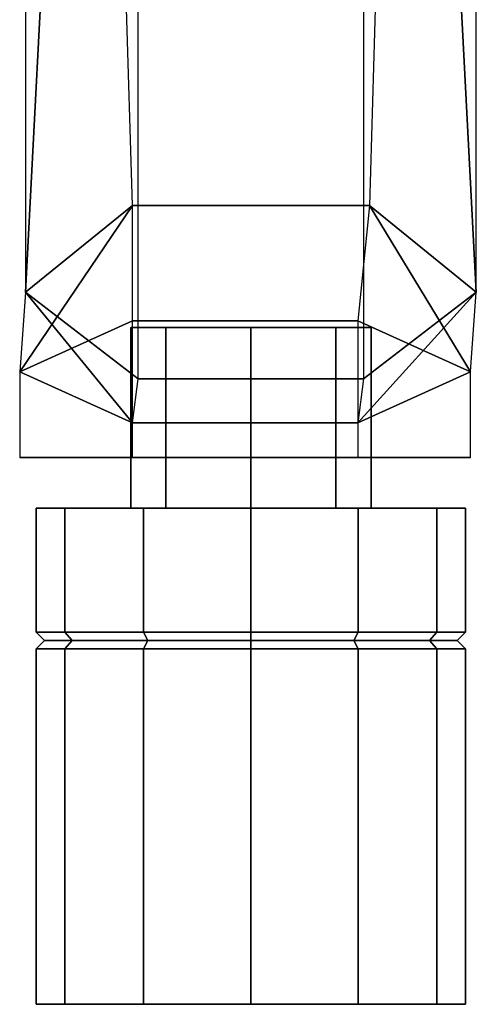
# Model space of a CAD drawing. Extents: x -0.008 to 0.151, y -0.155 to 0.
# Drawn here: x 0.056 to 0.086, y -0.155 to -0.09 of the extents above; entities that cross this region are included whole.
import ezdxf

# ---------------------------------------------------------------- set-up
doc = ezdxf.new("R2010")
doc.units = 0
for name, color, linetype in [('L1_A1_24_510_360', 7, 'CONTINUOUS'), ('L2_A2_24_510_360', 7, 'CONTINUOUS'), ('L30_K4_24_510_360', 7, 'CONTINUOUS'), ('L31_K5_24_510_360', 7, 'CONTINUOUS'), ('L32_K6_24_510_360', 7, 'CONTINUOUS'), ('L33_K7_24_510_360', 7, 'CONTINUOUS'), ('L34_K8_24_510_360', 7, 'CONTINUOUS'), ('L35_K9_24_510_360', 7, 'CONTINUOUS'), ('L36_K0_24_510_360', 7, 'CONTINUOUS'), ('L3_A3_24_510_360', 7, 'CONTINUOUS')]:
    doc.layers.add(name, color=color, linetype=linetype)

msp = doc.modelspace()

# ---------------------------------------------------------------- linework, layer by layer
at = {"layer": 'L1_A1_24_510_360', "color": 7}
for points, invisible_edges in [([(0.071369, -0.11, 0.072), (0.065712, -0.11, 0.074343), (0.063369, -0.11, 0.08), (0.071369, -0.11, 0.072)], 12), ([(0.063369, -0.11, 0.08), (0.065712, -0.11, 0.085657), (0.071369, -0.11, 0.088), (0.063369, -0.11, 0.08)], 12), ([(0.071369, -0.11, 0.072), (0.063369, -0.11, 0.08), (0.071369, -0.11, 0.088), (0.071369, -0.11, 0.072)], 15), ([(0.063369, -0.122, 0.08), (0.065712, -0.122, 0.085657), (0.065712, -0.11, 0.085657), (0.063369, -0.122, 0.08)], 12), ([(0.065712, -0.11, 0.085657), (0.063369, -0.11, 0.08), (0.063369, -0.122, 0.08), (0.065712, -0.11, 0.085657)], 12), ([(0.065712, -0.122, 0.074343), (0.063369, -0.122, 0.08), (0.063369, -0.11, 0.08), (0.065712, -0.122, 0.074343)], 12), ([(0.063369, -0.11, 0.08), (0.065712, -0.11, 0.074343), (0.065712, -0.122, 0.074343), (0.063369, -0.11, 0.08)], 12), ([(0.065712, -0.122, 0.085657), (0.071369, -0.122, 0.088), (0.071369, -0.11, 0.088), (0.065712, -0.122, 0.085657)], 12), ([(0.071369, -0.11, 0.088), (0.065712, -0.11, 0.085657), (0.065712, -0.122, 0.085657), (0.071369, -0.11, 0.088)], 12), ([(0.071369, -0.122, 0.072), (0.065712, -0.122, 0.074343), (0.065712, -0.11, 0.074343), (0.071369, -0.122, 0.072)], 12), ([(0.065712, -0.11, 0.074343), (0.071369, -0.11, 0.072), (0.071369, -0.122, 0.072), (0.065712, -0.11, 0.074343)], 12), ([(0.071369, -0.11, 0.088), (0.077026, -0.11, 0.085657), (0.079369, -0.11, 0.08), (0.071369, -0.11, 0.088)], 12), ([(0.079369, -0.11, 0.08), (0.077026, -0.11, 0.074343), (0.071369, -0.11, 0.072), (0.079369, -0.11, 0.08)], 12), ([(0.071369, -0.11, 0.088), (0.079369, -0.11, 0.08), (0.071369, -0.11, 0.072), (0.071369, -0.11, 0.088)], 15), ([(0.077026, -0.122, 0.074343), (0.071369, -0.122, 0.072), (0.071369, -0.11, 0.072), (0.077026, -0.122, 0.074343)], 12), ([(0.071369, -0.11, 0.072), (0.077026, -0.11, 0.074343), (0.077026, -0.122, 0.074343), (0.071369, -0.11, 0.072)], 12), ([(0.071369, -0.122, 0.088), (0.077026, -0.122, 0.085657), (0.077026, -0.11, 0.085657), (0.071369, -0.122, 0.088)], 12), ([(0.077026, -0.11, 0.085657), (0.071369, -0.11, 0.088), (0.071369, -0.122, 0.088), (0.077026, -0.11, 0.085657)], 12), ([(0.079369, -0.122, 0.08), (0.077026, -0.122, 0.074343), (0.077026, -0.11, 0.074343), (0.079369, -0.122, 0.08)], 12), ([(0.077026, -0.11, 0.074343), (0.079369, -0.11, 0.08), (0.079369, -0.122, 0.08), (0.077026, -0.11, 0.074343)], 12), ([(0.077026, -0.122, 0.085657), (0.079369, -0.122, 0.08), (0.079369, -0.11, 0.08), (0.077026, -0.122, 0.085657)], 12), ([(0.079369, -0.11, 0.08), (0.077026, -0.11, 0.085657), (0.077026, -0.122, 0.085657), (0.079369, -0.11, 0.08)], 12), ([(0.071369, -0.122, 0.088), (0.065712, -0.122, 0.085657), (0.063369, -0.122, 0.08), (0.071369, -0.122, 0.088)], 12), ([(0.063369, -0.122, 0.08), (0.065712, -0.122, 0.074343), (0.071369, -0.122, 0.072), (0.063369, -0.122, 0.08)], 12), ([(0.071369, -0.122, 0.088), (0.063369, -0.122, 0.08), (0.071369, -0.122, 0.072), (0.071369, -0.122, 0.088)], 15), ([(0.071369, -0.122, 0.072), (0.077026, -0.122, 0.074343), (0.079369, -0.122, 0.08), (0.071369, -0.122, 0.072)], 12), ([(0.079369, -0.122, 0.08), (0.077026, -0.122, 0.085657), (0.071369, -0.122, 0.088), (0.079369, -0.122, 0.08)], 12), ([(0.071369, -0.122, 0.072), (0.079369, -0.122, 0.08), (0.071369, -0.122, 0.088), (0.071369, -0.122, 0.072)], 15)]:
    msp.add_3dface(points, dxfattribs=dict(at, invisible_edges=invisible_edges))
at = {"layer": 'L2_A2_24_510_360', "color": 7}
for points, invisible_edges in [([(0.058985, -0.13135, 0.07285), (0.057069, -0.13135, 0.08), (0.057638, -0.1308, 0.08), (0.058985, -0.13135, 0.07285)], 12), ([(0.057069, -0.13135, 0.08), (0.058985, -0.13135, 0.08715), (0.059478, -0.1308, 0.086865), (0.057069, -0.13135, 0.08)], 12), ([(0.059478, -0.1308, 0.086865), (0.057638, -0.1308, 0.08), (0.057069, -0.13135, 0.08), (0.059478, -0.1308, 0.086865)], 12), ([(0.057638, -0.1308, 0.08), (0.059478, -0.1308, 0.073135), (0.058985, -0.13135, 0.07285), (0.057638, -0.1308, 0.08)], 12), ([(0.059478, -0.1308, 0.073135), (0.057638, -0.1308, 0.08), (0.059478, -0.1308, 0.086865), (0.059478, -0.1308, 0.073135)], 12), ([(0.064219, -0.13135, 0.067616), (0.058985, -0.13135, 0.07285), (0.059478, -0.1308, 0.073135), (0.064219, -0.13135, 0.067616)], 12), ([(0.058985, -0.13135, 0.08715), (0.064219, -0.13135, 0.092384), (0.064504, -0.1308, 0.091891), (0.058985, -0.13135, 0.08715)], 12), ([(0.064504, -0.1308, 0.091891), (0.059478, -0.1308, 0.086865), (0.058985, -0.13135, 0.08715), (0.064504, -0.1308, 0.091891)], 12), ([(0.059478, -0.1308, 0.073135), (0.064504, -0.1308, 0.068109), (0.064219, -0.13135, 0.067616), (0.059478, -0.1308, 0.073135)], 12), ([(0.071369, -0.1308, 0.066269), (0.064504, -0.1308, 0.068109), (0.059478, -0.1308, 0.073135), (0.071369, -0.1308, 0.066269)], 12), ([(0.059478, -0.1308, 0.086865), (0.064504, -0.1308, 0.091891), (0.071369, -0.1308, 0.093731), (0.059478, -0.1308, 0.086865)], 12), ([(0.08326, -0.1308, 0.073135), (0.071369, -0.1308, 0.066269), (0.059478, -0.1308, 0.073135), (0.08326, -0.1308, 0.073135)], 15), ([(0.059478, -0.1308, 0.073135), (0.059478, -0.1308, 0.086865), (0.071369, -0.1308, 0.093731), (0.059478, -0.1308, 0.073135)], 15), ([(0.071369, -0.1308, 0.093731), (0.08326, -0.1308, 0.073135), (0.059478, -0.1308, 0.073135), (0.071369, -0.1308, 0.093731)], 15), ([(0.071369, -0.13135, 0.0657), (0.064219, -0.13135, 0.067616), (0.064504, -0.1308, 0.068109), (0.071369, -0.13135, 0.0657)], 12), ([(0.064219, -0.13135, 0.092384), (0.071369, -0.13135, 0.0943), (0.071369, -0.1308, 0.093731), (0.064219, -0.13135, 0.092384)], 12), ([(0.071369, -0.1308, 0.093731), (0.064504, -0.1308, 0.091891), (0.064219, -0.13135, 0.092384), (0.071369, -0.1308, 0.093731)], 12), ([(0.064504, -0.1308, 0.068109), (0.071369, -0.1308, 0.066269), (0.071369, -0.13135, 0.0657), (0.064504, -0.1308, 0.068109)], 12), ([(0.071369, -0.13135, 0.0943), (0.078519, -0.13135, 0.092384), (0.078234, -0.1308, 0.091891), (0.071369, -0.13135, 0.0943)], 12), ([(0.078234, -0.1308, 0.091891), (0.071369, -0.1308, 0.093731), (0.071369, -0.13135, 0.0943), (0.078234, -0.1308, 0.091891)], 12), ([(0.078519, -0.13135, 0.067616), (0.071369, -0.13135, 0.0657), (0.071369, -0.1308, 0.066269), (0.078519, -0.13135, 0.067616)], 12), ([(0.071369, -0.1308, 0.066269), (0.078234, -0.1308, 0.068109), (0.078519, -0.13135, 0.067616), (0.071369, -0.1308, 0.066269)], 12), ([(0.071369, -0.1308, 0.093731), (0.078234, -0.1308, 0.091891), (0.08326, -0.1308, 0.086865), (0.071369, -0.1308, 0.093731)], 12), ([(0.08326, -0.1308, 0.073135), (0.078234, -0.1308, 0.068109), (0.071369, -0.1308, 0.066269), (0.08326, -0.1308, 0.073135)], 12), ([(0.071369, -0.1308, 0.093731), (0.08326, -0.1308, 0.086865), (0.08326, -0.1308, 0.073135), (0.071369, -0.1308, 0.093731)], 15), ([(0.08326, -0.1308, 0.086865), (0.078234, -0.1308, 0.091891), (0.078519, -0.13135, 0.092384), (0.08326, -0.1308, 0.086865)], 12), ([(0.083753, -0.13135, 0.07285), (0.078519, -0.13135, 0.067616), (0.078234, -0.1308, 0.068109), (0.083753, -0.13135, 0.07285)], 12), ([(0.078234, -0.1308, 0.068109), (0.08326, -0.1308, 0.073135), (0.083753, -0.13135, 0.07285), (0.078234, -0.1308, 0.068109)], 12), ([(0.078519, -0.13135, 0.092384), (0.083753, -0.13135, 0.08715), (0.08326, -0.1308, 0.086865), (0.078519, -0.13135, 0.092384)], 12), ([(0.0851, -0.1308, 0.08), (0.08326, -0.1308, 0.086865), (0.083753, -0.13135, 0.08715), (0.0851, -0.1308, 0.08)], 12), ([(0.085669, -0.13135, 0.08), (0.083753, -0.13135, 0.07285), (0.08326, -0.1308, 0.073135), (0.085669, -0.13135, 0.08)], 12), ([(0.08326, -0.1308, 0.073135), (0.0851, -0.1308, 0.08), (0.085669, -0.13135, 0.08), (0.08326, -0.1308, 0.073135)], 12), ([(0.08326, -0.1308, 0.086865), (0.0851, -0.1308, 0.08), (0.08326, -0.1308, 0.073135), (0.08326, -0.1308, 0.086865)], 12), ([(0.083753, -0.13135, 0.08715), (0.085669, -0.13135, 0.08), (0.0851, -0.1308, 0.08), (0.083753, -0.13135, 0.08715)], 12), ([(0.058985, -0.155, 0.07285), (0.057069, -0.155, 0.08), (0.057069, -0.13135, 0.08), (0.058985, -0.155, 0.07285)], 12), ([(0.057069, -0.13135, 0.08), (0.058985, -0.13135, 0.07285), (0.058985, -0.155, 0.07285), (0.057069, -0.13135, 0.08)], 12), ([(0.057069, -0.155, 0.08), (0.058985, -0.155, 0.08715), (0.058985, -0.13135, 0.08715), (0.057069, -0.155, 0.08)], 12), ([(0.058985, -0.13135, 0.08715), (0.057069, -0.13135, 0.08), (0.057069, -0.155, 0.08), (0.058985, -0.13135, 0.08715)], 12), ([(0.064219, -0.155, 0.067616), (0.058985, -0.155, 0.07285), (0.058985, -0.13135, 0.07285), (0.064219, -0.155, 0.067616)], 12), ([(0.058985, -0.13135, 0.07285), (0.064219, -0.13135, 0.067616), (0.064219, -0.155, 0.067616), (0.058985, -0.13135, 0.07285)], 12), ([(0.058985, -0.155, 0.08715), (0.064219, -0.155, 0.092384), (0.064219, -0.13135, 0.092384), (0.058985, -0.155, 0.08715)], 12), ([(0.064219, -0.13135, 0.092384), (0.058985, -0.13135, 0.08715), (0.058985, -0.155, 0.08715), (0.064219, -0.13135, 0.092384)], 12), ([(0.071369, -0.155, 0.0657), (0.064219, -0.155, 0.067616), (0.064219, -0.13135, 0.067616), (0.071369, -0.155, 0.0657)], 12), ([(0.064219, -0.13135, 0.067616), (0.071369, -0.13135, 0.0657), (0.071369, -0.155, 0.0657), (0.064219, -0.13135, 0.067616)], 12), ([(0.064219, -0.155, 0.092384), (0.071369, -0.155, 0.0943), (0.071369, -0.13135, 0.0943), (0.064219, -0.155, 0.092384)], 12), ([(0.071369, -0.13135, 0.0943), (0.064219, -0.13135, 0.092384), (0.064219, -0.155, 0.092384), (0.071369, -0.13135, 0.0943)], 12), ([(0.071369, -0.155, 0.0943), (0.078519, -0.155, 0.092384), (0.078519, -0.13135, 0.092384), (0.071369, -0.155, 0.0943)], 12), ([(0.078519, -0.13135, 0.092384), (0.071369, -0.13135, 0.0943), (0.071369, -0.155, 0.0943), (0.078519, -0.13135, 0.092384)], 12), ([(0.078519, -0.155, 0.067616), (0.071369, -0.155, 0.0657), (0.071369, -0.13135, 0.0657), (0.078519, -0.155, 0.067616)], 12), ([(0.071369, -0.13135, 0.0657), (0.078519, -0.13135, 0.067616), (0.078519, -0.155, 0.067616), (0.071369, -0.13135, 0.0657)], 12), ([(0.078519, -0.155, 0.092384), (0.083753, -0.155, 0.08715), (0.083753, -0.13135, 0.08715), (0.078519, -0.155, 0.092384)], 12), ([(0.083753, -0.13135, 0.08715), (0.078519, -0.13135, 0.092384), (0.078519, -0.155, 0.092384), (0.083753, -0.13135, 0.08715)], 12), ([(0.083753, -0.155, 0.07285), (0.078519, -0.155, 0.067616), (0.078519, -0.13135, 0.067616), (0.083753, -0.155, 0.07285)], 12), ([(0.078519, -0.13135, 0.067616), (0.083753, -0.13135, 0.07285), (0.083753, -0.155, 0.07285), (0.078519, -0.13135, 0.067616)], 12), ([(0.083753, -0.155, 0.08715), (0.085669, -0.155, 0.08), (0.085669, -0.13135, 0.08), (0.083753, -0.155, 0.08715)], 12), ([(0.085669, -0.13135, 0.08), (0.083753, -0.13135, 0.08715), (0.083753, -0.155, 0.08715), (0.085669, -0.13135, 0.08)], 12), ([(0.085669, -0.155, 0.08), (0.083753, -0.155, 0.07285), (0.083753, -0.13135, 0.07285), (0.085669, -0.155, 0.08)], 12), ([(0.083753, -0.13135, 0.07285), (0.085669, -0.13135, 0.08), (0.085669, -0.155, 0.08), (0.083753, -0.13135, 0.07285)], 12), ([(0.058985, -0.155, 0.08715), (0.057069, -0.155, 0.08), (0.058985, -0.155, 0.07285), (0.058985, -0.155, 0.08715)], 12), ([(0.071369, -0.155, 0.0943), (0.064219, -0.155, 0.092384), (0.058985, -0.155, 0.08715), (0.071369, -0.155, 0.0943)], 12), ([(0.058985, -0.155, 0.07285), (0.064219, -0.155, 0.067616), (0.071369, -0.155, 0.0657), (0.058985, -0.155, 0.07285)], 12), ([(0.071369, -0.155, 0.0943), (0.058985, -0.155, 0.08715), (0.058985, -0.155, 0.07285), (0.071369, -0.155, 0.0943)], 15), ([(0.058985, -0.155, 0.07285), (0.071369, -0.155, 0.0657), (0.083753, -0.155, 0.07285), (0.058985, -0.155, 0.07285)], 15), ([(0.071369, -0.155, 0.0943), (0.058985, -0.155, 0.07285), (0.083753, -0.155, 0.07285), (0.071369, -0.155, 0.0943)], 15), ([(0.071369, -0.155, 0.0657), (0.078519, -0.155, 0.067616), (0.083753, -0.155, 0.07285), (0.071369, -0.155, 0.0657)], 12), ([(0.083753, -0.155, 0.08715), (0.078519, -0.155, 0.092384), (0.071369, -0.155, 0.0943), (0.083753, -0.155, 0.08715)], 12), ([(0.083753, -0.155, 0.07285), (0.083753, -0.155, 0.08715), (0.071369, -0.155, 0.0943), (0.083753, -0.155, 0.07285)], 15), ([(0.083753, -0.155, 0.07285), (0.085669, -0.155, 0.08), (0.083753, -0.155, 0.08715), (0.083753, -0.155, 0.07285)], 12)]:
    msp.add_3dface(points, dxfattribs=dict(at, invisible_edges=invisible_edges))
at = {"layer": 'L30_K4_24_510_360', "color": 7, "invisible_edges": 12}
for points in [[(0.063482, -0.101877, 0.088489), (0.061453, -0.035211, 0.05), (0.081286, -0.035211, 0.05), (0.063482, -0.101877, 0.088489)], [(0.081286, -0.035211, 0.05), (0.079257, -0.101877, 0.088489), (0.063482, -0.101877, 0.088489), (0.081286, -0.035211, 0.05)], [(0.063482, -0.109551, 0.091668), (0.063482, -0.101877, 0.088489), (0.079257, -0.101877, 0.088489), (0.063482, -0.109551, 0.091668)], [(0.079257, -0.101877, 0.088489), (0.078493, -0.109551, 0.091668), (0.063482, -0.109551, 0.091668), (0.079257, -0.101877, 0.088489)], [(0.063482, -0.118639, 0.092865), (0.063482, -0.109551, 0.091668), (0.078493, -0.109551, 0.091668), (0.063482, -0.118639, 0.092865)], [(0.078493, -0.109551, 0.091668), (0.078493, -0.118639, 0.092865), (0.063482, -0.118639, 0.092865), (0.078493, -0.109551, 0.091668)]]:
    msp.add_3dface(points, dxfattribs=at)
at = {"layer": 'L31_K5_24_510_360', "color": 7}
for points, invisible_edges in [([(0.078875, -0.113401, 0.065121), (0.086381, -0.107639, 0.076805), (0.086381, -0.047503, 0.042086), (0.078875, -0.113401, 0.065121)], 12), ([(0.086381, -0.047503, 0.042086), (0.080789, -0.052749, 0.033931), (0.078875, -0.113401, 0.065121), (0.086381, -0.047503, 0.042086)], 14), ([(0.080789, -0.052749, 0.033931), (0.078875, -0.05439, 0.031051), (0.078875, -0.113401, 0.065121), (0.080789, -0.052749, 0.033931)], 12), ([(0.086381, -0.107639, 0.076805), (0.078875, -0.113401, 0.065121), (0.078493, -0.116339, 0.066338), (0.086381, -0.107639, 0.076805)], 8), ([(0.085999, -0.112945, 0.079003), (0.086381, -0.107639, 0.076805), (0.078493, -0.116339, 0.066338), (0.085999, -0.112945, 0.079003)], 8), ([(0.085999, -0.118639, 0.079753), (0.085999, -0.112945, 0.079003), (0.078493, -0.116339, 0.066338), (0.085999, -0.118639, 0.079753)], 12), ([(0.078493, -0.116339, 0.066338), (0.078493, -0.118639, 0.066641), (0.085999, -0.118639, 0.079753), (0.078493, -0.116339, 0.066338)], 12)]:
    msp.add_3dface(points, dxfattribs=dict(at, invisible_edges=invisible_edges))
at = {"layer": 'L32_K6_24_510_360', "color": 7}
for points, invisible_edges in [([(0.078493, -0.118639, 0.06664), (0.063482, -0.118639, 0.06664), (0.055976, -0.118639, 0.079752), (0.078493, -0.118639, 0.06664)], 12), ([(0.055976, -0.118639, 0.079752), (0.063482, -0.118639, 0.092864), (0.078493, -0.118639, 0.092864), (0.055976, -0.118639, 0.079752)], 12), ([(0.078493, -0.118639, 0.092864), (0.078493, -0.118639, 0.06664), (0.055976, -0.118639, 0.079752), (0.078493, -0.118639, 0.092864)], 15), ([(0.078493, -0.118639, 0.092864), (0.085998, -0.118639, 0.079752), (0.078493, -0.118639, 0.06664), (0.078493, -0.118639, 0.092864)], 12)]:
    msp.add_3dface(points, dxfattribs=dict(at, invisible_edges=invisible_edges))
at = {"layer": 'L33_K7_24_510_360', "color": 7}
for points, invisible_edges in [([(0.06195, -0.052749, 0.033931), (0.056358, -0.047503, 0.042086), (0.056358, -0.107639, 0.076805), (0.06195, -0.052749, 0.033931)], 12), ([(0.063864, -0.05439, 0.031051), (0.06195, -0.052749, 0.033931), (0.056358, -0.107639, 0.076805), (0.063864, -0.05439, 0.031051)], 14), ([(0.056358, -0.107639, 0.076805), (0.063864, -0.113401, 0.065121), (0.063864, -0.05439, 0.031051), (0.056358, -0.107639, 0.076805)], 12), ([(0.056358, -0.107639, 0.076805), (0.055976, -0.112945, 0.079003), (0.063482, -0.116339, 0.066338), (0.056358, -0.107639, 0.076805)], 8), ([(0.056358, -0.107639, 0.076805), (0.063482, -0.116339, 0.066338), (0.063864, -0.113401, 0.065121), (0.056358, -0.107639, 0.076805)], 8), ([(0.063482, -0.116339, 0.066338), (0.055976, -0.112945, 0.079003), (0.055976, -0.118639, 0.079753), (0.063482, -0.116339, 0.066338)], 12), ([(0.055976, -0.118639, 0.079753), (0.063482, -0.118639, 0.066641), (0.063482, -0.116339, 0.066338), (0.055976, -0.118639, 0.079753)], 12)]:
    msp.add_3dface(points, dxfattribs=dict(at, invisible_edges=invisible_edges))
at = {"layer": 'L34_K8_24_510_360', "color": 7}
for points, invisible_edges in [([(0.061453, -0.035212, 0.05), (0.060986, -0.019883, 0.04115), (0.056358, -0.10764, 0.076805), (0.061453, -0.035212, 0.05)], 12), ([(0.056358, -0.10764, 0.076805), (0.060986, -0.019883, 0.04115), (0.058545, -0.032894, 0.040745), (0.056358, -0.10764, 0.076805)], 14), ([(0.058545, -0.032894, 0.040745), (0.057701, -0.04086, 0.042607), (0.056358, -0.10764, 0.076805), (0.058545, -0.032894, 0.040745)], 14), ([(0.056358, -0.10764, 0.076805), (0.063482, -0.101878, 0.08849), (0.061453, -0.035212, 0.05), (0.056358, -0.10764, 0.076805)], 12), ([(0.057701, -0.04086, 0.042607), (0.056358, -0.047503, 0.042086), (0.056358, -0.10764, 0.076805), (0.057701, -0.04086, 0.042607)], 12), ([(0.055976, -0.112946, 0.079003), (0.063482, -0.101878, 0.08849), (0.056358, -0.10764, 0.076805), (0.055976, -0.112946, 0.079003)], 8), ([(0.055976, -0.112946, 0.079003), (0.063482, -0.109552, 0.091669), (0.063482, -0.101878, 0.08849), (0.055976, -0.112946, 0.079003)], 8), ([(0.055976, -0.11864, 0.079753), (0.063482, -0.11864, 0.092865), (0.063482, -0.109552, 0.091669), (0.055976, -0.11864, 0.079753)], 12), ([(0.063482, -0.109552, 0.091669), (0.055976, -0.112946, 0.079003), (0.055976, -0.11864, 0.079753), (0.063482, -0.109552, 0.091669)], 12)]:
    msp.add_3dface(points, dxfattribs=dict(at, invisible_edges=invisible_edges))
at = {"layer": 'L35_K9_24_510_360', "color": 7}
for points, invisible_edges in [([(0.086381, -0.10764, 0.076805), (0.081752, -0.019883, 0.04115), (0.081286, -0.035212, 0.05), (0.086381, -0.10764, 0.076805)], 12), ([(0.081752, -0.019883, 0.04115), (0.086381, -0.10764, 0.076805), (0.085037, -0.04086, 0.042607), (0.081752, -0.019883, 0.04115)], 14), ([(0.081286, -0.035212, 0.05), (0.079257, -0.101878, 0.08849), (0.086381, -0.10764, 0.076805), (0.081286, -0.035212, 0.05)], 12), ([(0.086381, -0.10764, 0.076805), (0.086381, -0.047503, 0.042086), (0.085037, -0.04086, 0.042607), (0.086381, -0.10764, 0.076805)], 12), ([(0.085999, -0.112946, 0.079003), (0.079257, -0.101878, 0.08849), (0.078493, -0.109552, 0.091669), (0.085999, -0.112946, 0.079003)], 8), ([(0.086381, -0.10764, 0.076805), (0.079257, -0.101878, 0.08849), (0.085999, -0.112946, 0.079003), (0.086381, -0.10764, 0.076805)], 8), ([(0.085999, -0.112946, 0.079003), (0.078493, -0.109552, 0.091669), (0.078493, -0.11864, 0.092865), (0.085999, -0.112946, 0.079003)], 12), ([(0.078493, -0.11864, 0.092865), (0.085999, -0.11864, 0.079753), (0.085999, -0.112946, 0.079003), (0.078493, -0.11864, 0.092865)], 12)]:
    msp.add_3dface(points, dxfattribs=dict(at, invisible_edges=invisible_edges))
at = {"layer": 'L36_K0_24_510_360', "color": 7, "invisible_edges": 12}
for points in [[(0.063863, -0.113402, 0.065121), (0.063863, -0.054391, 0.031051), (0.078875, -0.054391, 0.031051), (0.063863, -0.113402, 0.065121)], [(0.078875, -0.054391, 0.031051), (0.078875, -0.113402, 0.065121), (0.063863, -0.113402, 0.065121), (0.078875, -0.054391, 0.031051)], [(0.078875, -0.113402, 0.065121), (0.078493, -0.116339, 0.066337), (0.063481, -0.116339, 0.066337), (0.078875, -0.113402, 0.065121)], [(0.063481, -0.116339, 0.066337), (0.063863, -0.113402, 0.065121), (0.078875, -0.113402, 0.065121), (0.063481, -0.116339, 0.066337)], [(0.078493, -0.116339, 0.066337), (0.078493, -0.11864, 0.06664), (0.063481, -0.11864, 0.06664), (0.078493, -0.116339, 0.066337)], [(0.063481, -0.11864, 0.06664), (0.063481, -0.116339, 0.066337), (0.078493, -0.116339, 0.066337), (0.063481, -0.11864, 0.06664)]]:
    msp.add_3dface(points, dxfattribs=at)
at = {"layer": 'L3_A3_24_510_360', "color": 7}
for points, invisible_edges in [([(0.058985, -0.13025, 0.07285), (0.057069, -0.13025, 0.08), (0.057069, -0.122, 0.08), (0.058985, -0.13025, 0.07285)], 12), ([(0.057069, -0.122, 0.08), (0.058985, -0.122, 0.07285), (0.058985, -0.13025, 0.07285), (0.057069, -0.122, 0.08)], 12), ([(0.057069, -0.13025, 0.08), (0.058985, -0.13025, 0.08715), (0.058985, -0.122, 0.08715), (0.057069, -0.13025, 0.08)], 12), ([(0.058985, -0.122, 0.08715), (0.057069, -0.122, 0.08), (0.057069, -0.13025, 0.08), (0.058985, -0.122, 0.08715)], 12), ([(0.058985, -0.122, 0.07285), (0.057069, -0.122, 0.08), (0.058985, -0.122, 0.08715), (0.058985, -0.122, 0.07285)], 12), ([(0.064219, -0.13025, 0.067616), (0.058985, -0.13025, 0.07285), (0.058985, -0.122, 0.07285), (0.064219, -0.13025, 0.067616)], 12), ([(0.058985, -0.122, 0.07285), (0.064219, -0.122, 0.067616), (0.064219, -0.13025, 0.067616), (0.058985, -0.122, 0.07285)], 12), ([(0.058985, -0.13025, 0.08715), (0.064219, -0.13025, 0.092384), (0.064219, -0.122, 0.092384), (0.058985, -0.13025, 0.08715)], 12), ([(0.064219, -0.122, 0.092384), (0.058985, -0.122, 0.08715), (0.058985, -0.13025, 0.08715), (0.064219, -0.122, 0.092384)], 12), ([(0.071369, -0.122, 0.0657), (0.064219, -0.122, 0.067616), (0.058985, -0.122, 0.07285), (0.071369, -0.122, 0.0657)], 12), ([(0.058985, -0.122, 0.08715), (0.064219, -0.122, 0.092384), (0.071369, -0.122, 0.0943), (0.058985, -0.122, 0.08715)], 12), ([(0.083753, -0.122, 0.07285), (0.071369, -0.122, 0.0657), (0.058985, -0.122, 0.07285), (0.083753, -0.122, 0.07285)], 15), ([(0.058985, -0.122, 0.07285), (0.058985, -0.122, 0.08715), (0.071369, -0.122, 0.0943), (0.058985, -0.122, 0.07285)], 15), ([(0.071369, -0.122, 0.0943), (0.083753, -0.122, 0.07285), (0.058985, -0.122, 0.07285), (0.071369, -0.122, 0.0943)], 15), ([(0.071369, -0.13025, 0.0657), (0.064219, -0.13025, 0.067616), (0.064219, -0.122, 0.067616), (0.071369, -0.13025, 0.0657)], 12), ([(0.064219, -0.122, 0.067616), (0.071369, -0.122, 0.0657), (0.071369, -0.13025, 0.0657), (0.064219, -0.122, 0.067616)], 12), ([(0.064219, -0.13025, 0.092384), (0.071369, -0.13025, 0.0943), (0.071369, -0.122, 0.0943), (0.064219, -0.13025, 0.092384)], 12), ([(0.071369, -0.122, 0.0943), (0.064219, -0.122, 0.092384), (0.064219, -0.13025, 0.092384), (0.071369, -0.122, 0.0943)], 12), ([(0.071369, -0.13025, 0.0943), (0.078519, -0.13025, 0.092384), (0.078519, -0.122, 0.092384), (0.071369, -0.13025, 0.0943)], 12), ([(0.078519, -0.122, 0.092384), (0.071369, -0.122, 0.0943), (0.071369, -0.13025, 0.0943), (0.078519, -0.122, 0.092384)], 12), ([(0.078519, -0.13025, 0.067616), (0.071369, -0.13025, 0.0657), (0.071369, -0.122, 0.0657), (0.078519, -0.13025, 0.067616)], 12), ([(0.071369, -0.122, 0.0657), (0.078519, -0.122, 0.067616), (0.078519, -0.13025, 0.067616), (0.071369, -0.122, 0.0657)], 12), ([(0.071369, -0.122, 0.0943), (0.078519, -0.122, 0.092384), (0.083753, -0.122, 0.08715), (0.071369, -0.122, 0.0943)], 12), ([(0.083753, -0.122, 0.07285), (0.078519, -0.122, 0.067616), (0.071369, -0.122, 0.0657), (0.083753, -0.122, 0.07285)], 12), ([(0.071369, -0.122, 0.0943), (0.083753, -0.122, 0.08715), (0.083753, -0.122, 0.07285), (0.071369, -0.122, 0.0943)], 15), ([(0.078519, -0.13025, 0.092384), (0.083753, -0.13025, 0.08715), (0.083753, -0.122, 0.08715), (0.078519, -0.13025, 0.092384)], 12), ([(0.083753, -0.122, 0.08715), (0.078519, -0.122, 0.092384), (0.078519, -0.13025, 0.092384), (0.083753, -0.122, 0.08715)], 12), ([(0.083753, -0.13025, 0.07285), (0.078519, -0.13025, 0.067616), (0.078519, -0.122, 0.067616), (0.083753, -0.13025, 0.07285)], 12), ([(0.078519, -0.122, 0.067616), (0.083753, -0.122, 0.07285), (0.083753, -0.13025, 0.07285), (0.078519, -0.122, 0.067616)], 12), ([(0.083753, -0.13025, 0.08715), (0.085669, -0.13025, 0.08), (0.085669, -0.122, 0.08), (0.083753, -0.13025, 0.08715)], 12), ([(0.085669, -0.122, 0.08), (0.083753, -0.122, 0.08715), (0.083753, -0.13025, 0.08715), (0.085669, -0.122, 0.08)], 12), ([(0.085669, -0.13025, 0.08), (0.083753, -0.13025, 0.07285), (0.083753, -0.122, 0.07285), (0.085669, -0.13025, 0.08)], 12), ([(0.083753, -0.122, 0.07285), (0.085669, -0.122, 0.08), (0.085669, -0.13025, 0.08), (0.083753, -0.122, 0.07285)], 12), ([(0.083753, -0.122, 0.08715), (0.085669, -0.122, 0.08), (0.083753, -0.122, 0.07285), (0.083753, -0.122, 0.08715)], 12), ([(0.058985, -0.13025, 0.08715), (0.057069, -0.13025, 0.08), (0.057638, -0.1308, 0.08), (0.058985, -0.13025, 0.08715)], 12), ([(0.057069, -0.13025, 0.08), (0.058985, -0.13025, 0.07285), (0.059478, -0.1308, 0.073135), (0.057069, -0.13025, 0.08)], 12), ([(0.059478, -0.1308, 0.073135), (0.057638, -0.1308, 0.08), (0.057069, -0.13025, 0.08), (0.059478, -0.1308, 0.073135)], 12), ([(0.057638, -0.1308, 0.08), (0.059478, -0.1308, 0.086865), (0.058985, -0.13025, 0.08715), (0.057638, -0.1308, 0.08)], 12), ([(0.064219, -0.13025, 0.092384), (0.058985, -0.13025, 0.08715), (0.059478, -0.1308, 0.086865), (0.064219, -0.13025, 0.092384)], 12), ([(0.058985, -0.13025, 0.07285), (0.064219, -0.13025, 0.067616), (0.064504, -0.1308, 0.068109), (0.058985, -0.13025, 0.07285)], 12), ([(0.064504, -0.1308, 0.068109), (0.059478, -0.1308, 0.073135), (0.058985, -0.13025, 0.07285), (0.064504, -0.1308, 0.068109)], 12), ([(0.059478, -0.1308, 0.086865), (0.064504, -0.1308, 0.091891), (0.064219, -0.13025, 0.092384), (0.059478, -0.1308, 0.086865)], 12), ([(0.071369, -0.13025, 0.0943), (0.064219, -0.13025, 0.092384), (0.064504, -0.1308, 0.091891), (0.071369, -0.13025, 0.0943)], 12), ([(0.064219, -0.13025, 0.067616), (0.071369, -0.13025, 0.0657), (0.071369, -0.1308, 0.066269), (0.064219, -0.13025, 0.067616)], 12), ([(0.071369, -0.1308, 0.066269), (0.064504, -0.1308, 0.068109), (0.064219, -0.13025, 0.067616), (0.071369, -0.1308, 0.066269)], 12), ([(0.064504, -0.1308, 0.091891), (0.071369, -0.1308, 0.093731), (0.071369, -0.13025, 0.0943), (0.064504, -0.1308, 0.091891)], 12), ([(0.071369, -0.13025, 0.0657), (0.078519, -0.13025, 0.067616), (0.078234, -0.1308, 0.068109), (0.071369, -0.13025, 0.0657)], 12), ([(0.078234, -0.1308, 0.068109), (0.071369, -0.1308, 0.066269), (0.071369, -0.13025, 0.0657), (0.078234, -0.1308, 0.068109)], 12), ([(0.078519, -0.13025, 0.092384), (0.071369, -0.13025, 0.0943), (0.071369, -0.1308, 0.093731), (0.078519, -0.13025, 0.092384)], 12), ([(0.071369, -0.1308, 0.093731), (0.078234, -0.1308, 0.091891), (0.078519, -0.13025, 0.092384), (0.071369, -0.1308, 0.093731)], 12), ([(0.08326, -0.1308, 0.073135), (0.078234, -0.1308, 0.068109), (0.078519, -0.13025, 0.067616), (0.08326, -0.1308, 0.073135)], 12), ([(0.083753, -0.13025, 0.08715), (0.078519, -0.13025, 0.092384), (0.078234, -0.1308, 0.091891), (0.083753, -0.13025, 0.08715)], 12), ([(0.078234, -0.1308, 0.091891), (0.08326, -0.1308, 0.086865), (0.083753, -0.13025, 0.08715), (0.078234, -0.1308, 0.091891)], 12), ([(0.078519, -0.13025, 0.067616), (0.083753, -0.13025, 0.07285), (0.08326, -0.1308, 0.073135), (0.078519, -0.13025, 0.067616)], 12), ([(0.0851, -0.1308, 0.08), (0.08326, -0.1308, 0.073135), (0.083753, -0.13025, 0.07285), (0.0851, -0.1308, 0.08)], 12), ([(0.085669, -0.13025, 0.08), (0.083753, -0.13025, 0.08715), (0.08326, -0.1308, 0.086865), (0.085669, -0.13025, 0.08)], 12), ([(0.08326, -0.1308, 0.086865), (0.0851, -0.1308, 0.08), (0.085669, -0.13025, 0.08), (0.08326, -0.1308, 0.086865)], 12), ([(0.083753, -0.13025, 0.07285), (0.085669, -0.13025, 0.08), (0.0851, -0.1308, 0.08), (0.083753, -0.13025, 0.07285)], 12), ([(0.059478, -0.1308, 0.086865), (0.057638, -0.1308, 0.08), (0.059478, -0.1308, 0.073135), (0.059478, -0.1308, 0.086865)], 12), ([(0.071369, -0.1308, 0.093731), (0.064504, -0.1308, 0.091891), (0.059478, -0.1308, 0.086865), (0.071369, -0.1308, 0.093731)], 12), ([(0.059478, -0.1308, 0.073135), (0.064504, -0.1308, 0.068109), (0.071369, -0.1308, 0.066269), (0.059478, -0.1308, 0.073135)], 12), ([(0.071369, -0.1308, 0.093731), (0.059478, -0.1308, 0.086865), (0.059478, -0.1308, 0.073135), (0.071369, -0.1308, 0.093731)], 15), ([(0.059478, -0.1308, 0.073135), (0.071369, -0.1308, 0.066269), (0.08326, -0.1308, 0.073135), (0.059478, -0.1308, 0.073135)], 15), ([(0.071369, -0.1308, 0.093731), (0.059478, -0.1308, 0.073135), (0.08326, -0.1308, 0.073135), (0.071369, -0.1308, 0.093731)], 15), ([(0.071369, -0.1308, 0.066269), (0.078234, -0.1308, 0.068109), (0.08326, -0.1308, 0.073135), (0.071369, -0.1308, 0.066269)], 12), ([(0.08326, -0.1308, 0.086865), (0.078234, -0.1308, 0.091891), (0.071369, -0.1308, 0.093731), (0.08326, -0.1308, 0.086865)], 12), ([(0.08326, -0.1308, 0.073135), (0.08326, -0.1308, 0.086865), (0.071369, -0.1308, 0.093731), (0.08326, -0.1308, 0.073135)], 15), ([(0.08326, -0.1308, 0.073135), (0.0851, -0.1308, 0.08), (0.08326, -0.1308, 0.086865), (0.08326, -0.1308, 0.073135)], 12)]:
    msp.add_3dface(points, dxfattribs=dict(at, invisible_edges=invisible_edges))

doc.saveas('drawing.dxf')
